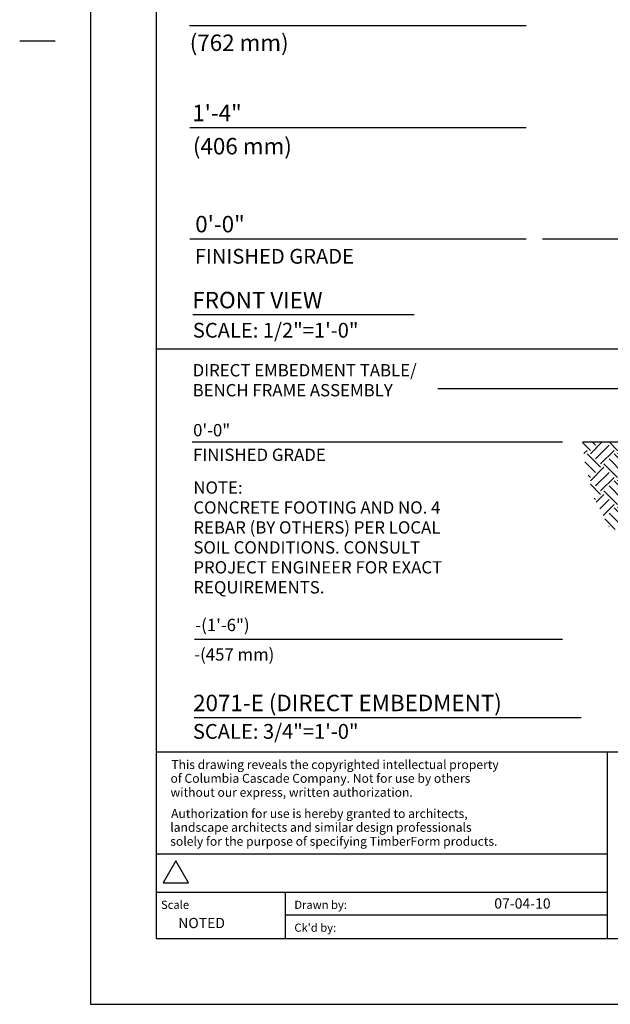
# Model space of a CAD drawing. Extents: x -9 to 141, y -7 to 181.
# Drawn here: x -9 to 45, y -1 to 89 of the extents above; entities that cross this region are included whole.
import ezdxf
from ezdxf.enums import TextEntityAlignment as Align

# ---------------------------------------------------------------- set-up
doc = ezdxf.new("R2010")
doc.units = 0
doc.header["$LTSCALE"] = 5.3333
doc.header["$MEASUREMENT"] = 0
doc.layers.get('0').update_dxf_attribs({"linetype": 'CONTINUOUS'})
for name, color, linetype in [('BOLD', 10, 'CONTINUOUS'), ('DIM', 4, 'CONTINUOUS'), ('HATCH', 9, 'CONTINUOUS'), ('leaders', 7, 'CONTINUOUS'), ('NOTES', 7, 'CONTINUOUS'), ('TITLE', 7, 'CONTINUOUS')]:
    doc.layers.add(name, color=color, linetype=linetype)
doc.styles.add('ROMANC', font='ROMANC.shx')
doc.styles.add('ROMAND', font='romand', dxfattribs={"height": 1.5})
doc.styles.add('ROMANS', font='ROMANS', dxfattribs={"height": 1.8})

# ---------------------------------------------------------------- blocks, each defined once
blk = doc.blocks.new('CONCRETE FTG NOTE')
at = {"layer": 'NOTES', "style": 'ROMAND'}
for s, p in [('%%UNOTE:', (21, 53)), ('CONCRETE FOOTING AND NO. 4 ', (21, 51.179)), ('REBAR (BY OTHERS) PER LOCAL', (21, 49.357)), ('SOIL CONDITIONS. CONSULT', (21, 47.536)), ('PROJECT ENGINEER FOR EXACT', (21, 45.714)), ('REQUIREMENTS.', (21, 43.893))]:
    blk.add_text(s, height=1.125, dxfattribs=at).set_placement(p)

msp = doc.modelspace()

# ---------------------------------------------------------------- hatches: boundary and pattern name
at = {"layer": 'HATCH'}
h = msp.add_hatch(dxfattribs=at)
h.set_pattern_fill('EARTH', color=256, scale=7, angle=45, style=0)
h.set_pattern_definition([(45, (0, -1.1135), (2e-16, 2.474874), [1.75, -1.75]), (45, (-0.464, -0.6494), (2e-16, 2.474874), [1.75, -1.75]), (45, (-0.928, -0.1854), (2e-16, 2.474874), [1.75, -1.75]), (135, (-0.928, 0.124), (-2.474874, 2e-16), [1.75, -1.75]), (135, (-0.464, 0.588), (-2.474874, 2e-16), [1.75, -1.75]), (135, (2e-16, 1.052), (-2.474874, 2e-16), [1.75, -1.75])])
h.paths.add_polyline_path([(51.44474, 50.35534), (42.904, 50.35534), (43.124, 48.55372), (43.29157, 47.88383), (43.90601, 45.37174), (45.30246, 42.63635), (47.69474, 41.68734), (47.69474, 46.35534), (51.44474, 47.35534)])
h.paths.add_polyline_path([(62.09791, 47.88383), (62.26548, 48.55372), (62.48548, 50.35534), (53.94474, 50.35534), (53.94474, 47.35534), (57.69474, 46.35534), (57.69474, 41.68734), (60.08702, 42.63635), (61.48347, 45.37174)])

# ---------------------------------------------------------------- linework, layer by layer
for p, q in [((7.2841, 62.03597), (27.51035, 62.03597)), ((61.92052, 50.35534, -16), (42.904, 50.35534, -16)), ((7.42028, 25.23373), (42.76449, 25.23373))]:
    msp.add_line(p, q)
at = {"layer": 'BOLD'}
for p, q in [((3.96, 168.96), (3.96, 5.04)), ((3.96, 58.89555), (128.04, 58.89555)), ((3.96, 22.10635), (128.04, 22.10635)), ((3.96, 5.04), (128.04, 5.04))]:
    msp.add_line(p, q, dxfattribs=at)
at = {"layer": 'BOLD', "extrusion": (-3.83537e-17, 1, 6.12303e-17)}
msp.add_line((108.59839, 68.91607), (39.25, 68.91607), dxfattribs=at)
at = {"layer": 'DIM'}
for p, q in [((37.75183, 88.39524), (7.00527, 88.39524)), ((37.75183, 79.07129), (7.0368, 79.07129)), ((37.75183, 68.91607), (7.0368, 68.91607)), ((41.05906, 50.35534, -16), (7.23535, 50.35534, -16)), ((41.05906, 32.35534, -16), (7.45993, 32.35534, -16))]:
    msp.add_line(p, q, dxfattribs=at)
at = {"layer": 'leaders', "elevation": 180}
msp.add_lwpolyline([(51.44474, 52.51634), (50.71292, 55.24804), (29.67422, 55.24804)], dxfattribs=at)
at = {"layer": 'NOTES'}
for p, q in [((-2.04, 174.96), (-2.04, -0.96)), ((-8.52, 87), (-5.28, 87)), ((-2.04, -0.96), (134.04, -0.96))]:
    msp.add_line(p, q, dxfattribs=at)
at = {"layer": 'TITLE', "color": 1}
msp.add_line((45.1635, 22.10635), (45.1635, 5.04), dxfattribs=at)
at = {"layer": 'TITLE', "color": 2}
for p, q in [((3.96, 12.79), (45.1635, 12.79)), ((3.96, 9.29), (45.1635, 9.29)), ((15.74025, 9.29), (15.74025, 5.04459)), ((45.1635, 7.16729), (15.74025, 7.16729))]:
    msp.add_line(p, q, dxfattribs=at)
at = {"layer": 'TITLE'}
msp.add_lwpolyline([(5.74118, 12.13551), (4.57594, 10.11725), (6.90642, 10.11725)], close=True, dxfattribs=at)

# ---------------------------------------------------------------- block references
at = {"layer": 'HATCH'}
msp.add_blockref('CONCRETE FTG NOTE', (-13.65346, -7.3368, 16), dxfattribs=at)

# ---------------------------------------------------------------- texts
at = {"style": 'ROMAND'}
for s, p in [('FRONT VIEW', (7.2606, 62.59418)), ('2071-E (DIRECT EMBEDMENT)', (7.32409, 25.8036))]:
    msp.add_text(s, height=1.5, dxfattribs=at).set_placement(p)
at = {"layer": 'DIM', "style": 'ROMAND'}
for s, p in [('(762 mm)', (7.01263, 86.09097)), ('(406 mm)', (7.30494, 76.64525))]:
    msp.add_text(s, height=1.5, dxfattribs=at).set_placement(p)
for s, p in [('1\'-4"', (7.24199, 80.42711)), ('0\'-0"', (7.51857, 70.27834))]:
    msp.add_text(s, height=1.5, dxfattribs=at).set_placement(p, align=Align.MIDDLE_LEFT)
at = {"layer": 'NOTES', "style": 'ROMAND'}
for s, height, p in [('FINISHED GRADE ', 1.35, (7.47858, 67.34278)), ('SCALE: 1/2"=1\'-0"', 1.35, (7.29647, 60.58939, -32)), ('0\'-0"', 1.125, (7.32439, 51.46469, 16)), ('FINISHED GRADE', 1.125, (7.32439, 49.21784, 16)), ('-(1\'-6")', 1.125, (7.52621, 33.67716, 16)), ('-(457 mm)', 1.125, (7.43008, 30.98718, 16)), ('SCALE: 3/4"=1\'-0"', 1.35, (7.30196, 23.95866, -32))]:
    msp.add_text(s, height=height, dxfattribs=at).set_placement(p, align=Align.MIDDLE_LEFT)
for s, p in [('DIRECT EMBEDMENT TABLE/', (7.27871, 56.37291, 16)), ('BENCH FRAME ASSEMBLY', (7.27871, 54.55148, 16))]:
    msp.add_text(s, height=1.125, dxfattribs=at).set_placement(p)
at = {"layer": 'TITLE', "style": 'ROMAND'}
for s, p in [('This drawing reveals the copyrighted intellectual property', (5.33163, 20.523)), ('of Columbia Cascade Company. Not for use by others', (5.25762, 19.26594)), ('without our express, written authorization.', (5.25744, 17.98862)), ('Authorization for use is hereby granted to architects,', (5.31091, 16.05133)), ('landscape architects and similar design professionals', (5.23689, 14.79427)), ('solely for the purpose of specifying TimberForm products.', (5.23671, 13.51695))]:
    msp.add_text(s, height=0.8125, dxfattribs=at).set_placement(p)
at = {"layer": 'TITLE', "style": 'ROMANS', "oblique": 10}
for s, p in [('Scale', (4.3908, 7.75103)), ('Drawn by:', (16.5735, 7.75103)), ("Ck'd by:", (16.5735, 5.66332))]:
    msp.add_text(s, height=0.75, dxfattribs=at).set_placement(p)
at = {"layer": 'TITLE', "linetype": 'Continuous', "style": 'ROMANC'}
for s, p in [('07-04-10', (34.83641, 7.77896)), ('NOTED', (5.96321, 5.99484))]:
    msp.add_text(s, height=0.9375, dxfattribs=at).set_placement(p)

doc.saveas('drawing.dxf')
